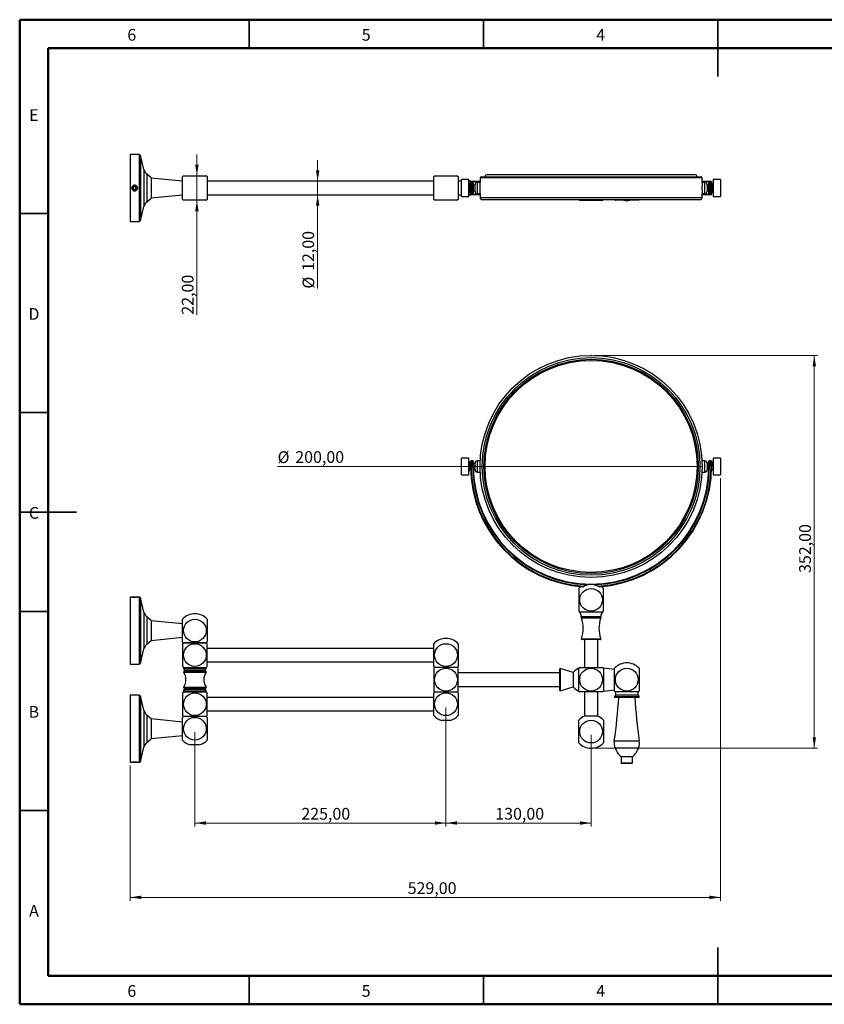
# Model space of a CAD drawing. Units: millimetres. Extents: x 1 to 419, y 1 to 296.
# Drawn here: x 1 to 242, y 1 to 296 of the extents above; entities that cross this region are included whole.
import ezdxf

# ---------------------------------------------------------------- set-up
doc = ezdxf.new("R2010")
doc.units = ezdxf.units.MM
doc.header["$PDSIZE"] = -1
doc.styles.add('SLDTEXTSTYLE0', font='TXT', dxfattribs={"width": 0.7})
doc.styles.add('SLDTEXTSTYLE1', font='TXT', dxfattribs={"width": 0.75})
doc.dimstyles.new('SLDDIMSTYLE0', dxfattribs={"dimtxt": 3.5, "dimasz": 3.302, "dimexe": 0, "dimexo": 0.0625, "dimgap": 0.875, "dimtad": 1, "dimlfac": 3, "dimrnd": 1e-09, "dimzin": 12, "dimdsep": 46, "dimtxsty": 'SLDTEXTSTYLE1', "dimsah": 1, "dimcen": 0.09, "dimadec": 0, "dimazin": 3, "dimtfac": 1, "dimtofl": 0, "dimtmove": 0, "dimatfit": 3, "dimfxl": 0, "dimfrac": 2, "dimtolj": 1, "dimtzin": 12, "dimarcsym": 0})
doc.dimstyles.new('SLDDIMSTYLE1', dxfattribs={"dimtxt": 3.5, "dimasz": 3.302, "dimexe": 0, "dimexo": 0.0625, "dimgap": 0.875, "dimtad": 1, "dimlfac": 3, "dimrnd": 1e-09, "dimzin": 12, "dimdsep": 46, "dimtxsty": 'SLDTEXTSTYLE1', "dimblk1": 'NONE', "dimsah": 1, "dimcen": 0, "dimadec": 0, "dimazin": 3, "dimtfac": 1, "dimtmove": 0, "dimatfit": 3, "dimldrblk": 'NONE', "dimfxl": 0, "dimfrac": 2, "dimtolj": 1, "dimtzin": 12, "dimarcsym": 0})
doc.dimstyles.new('SLDDIMSTYLE2', dxfattribs={"dimtxt": 3.5, "dimasz": 3.302, "dimexe": 0, "dimexo": 0.0625, "dimgap": 0.875, "dimtad": 1, "dimlfac": 3, "dimrnd": 1e-09, "dimzin": 12, "dimdsep": 46, "dimtxsty": 'SLDTEXTSTYLE1', "dimsah": 1, "dimcen": 0.09, "dimadec": 0, "dimazin": 3, "dimtfac": 1, "dimtmove": 0, "dimatfit": 0, "dimfxl": 0, "dimfrac": 2, "dimtolj": 1, "dimtzin": 12, "dimarcsym": 0})

# ---------------------------------------------------------------- blocks, each defined once
blk = doc.blocks.new('_D')
at = {"color": 7, "linetype": 'Continuous', "lineweight": 0}
for p, q in [((173.15, 195.27), (239.81, 195.27)), ((238.81, 195.27), (238.81, 77.94)), ((173.15, 77.94), (239.81, 77.94))]:
    blk.add_line(p, q, dxfattribs=at)
at = {"color": 7, "linetype": 'Continuous', "lineweight": 18}
for points in [[(238.81, 195.27), (238.31, 191.97), (239.32, 191.97)], [(238.81, 77.94), (239.32, 81.24), (238.31, 81.24)]]:
    blk.add_solid(points, dxfattribs=at)
at = {"color": 7, "linetype": 'Continuous', "lineweight": 18, "insert": (234.3, 130.3), "char_height": 3.5, "attachment_point": 1, "rotation": 90, "style": 'SLDTEXTSTYLE1'}
blk.add_mtext('352,00', dxfattribs=at)
blk = doc.blocks.new('_D_1')
at = {"color": 7, "linetype": 'Continuous', "lineweight": 0}
for p, q in [((210.81, 158.61), (210.81, 32.44)), ((34.48, 72.77), (34.48, 32.44)), ((210.81, 33.44), (34.48, 33.44))]:
    blk.add_line(p, q, dxfattribs=at)
at = {"color": 7, "linetype": 'Continuous', "lineweight": 18}
for points in [[(34.48, 33.44), (37.78, 32.93), (37.78, 33.95)], [(210.81, 33.44), (207.51, 33.95), (207.51, 32.93)]]:
    blk.add_solid(points, dxfattribs=at)
at = {"color": 7, "linetype": 'Continuous', "lineweight": 18, "insert": (117.38, 37.95), "char_height": 3.5, "attachment_point": 1, "style": 'SLDTEXTSTYLE1'}
blk.add_mtext('529,00', dxfattribs=at)
blk = doc.blocks.new('_D_2')
at = {"color": 7, "linetype": 'Continuous', "lineweight": 0}
for p, q in [((128.81, 90.11), (128.81, 54.63)), ((53.81, 82.77), (53.81, 54.63)), ((53.81, 55.63), (128.81, 55.63))]:
    blk.add_line(p, q, dxfattribs=at)
at = {"color": 7, "linetype": 'Continuous', "lineweight": 18}
for points in [[(53.81, 55.63), (57.12, 55.12), (57.12, 56.13)], [(128.81, 55.63), (125.51, 56.13), (125.51, 55.12)]]:
    blk.add_solid(points, dxfattribs=at)
at = {"color": 7, "linetype": 'Continuous', "lineweight": 18, "insert": (85.62, 60.14), "char_height": 3.5, "attachment_point": 1, "style": 'SLDTEXTSTYLE1'}
blk.add_mtext('225,00', dxfattribs=at)
blk = doc.blocks.new('_D_3')
at = {"color": 7, "linetype": 'Continuous', "lineweight": 0}
for p, q in [((128.81, 90.11), (128.81, 54.63)), ((172.15, 81.94), (172.15, 54.63)), ((128.81, 55.63), (172.15, 55.63))]:
    blk.add_line(p, q, dxfattribs=at)
at = {"color": 7, "linetype": 'Continuous', "lineweight": 18}
for points in [[(128.81, 55.63), (132.12, 55.12), (132.12, 56.13)], [(172.15, 55.63), (168.85, 56.13), (168.85, 55.12)]]:
    blk.add_solid(points, dxfattribs=at)
at = {"color": 7, "linetype": 'Continuous', "lineweight": 18, "insert": (143.54, 60.14), "char_height": 3.5, "attachment_point": 1, "style": 'SLDTEXTSTYLE1'}
blk.add_mtext('130,00', dxfattribs=at)
blk = doc.blocks.new('_D_4')
at = {"color": 7, "linetype": 'Continuous', "lineweight": 0}
for q in [(78.53, 162.11), (205.31, 162.11)]:
    blk.add_line((138.98, 162.11), q, dxfattribs=at)
at = {"color": 7, "linetype": 'Continuous', "lineweight": 18}
blk.add_solid([(138.98, 162.11), (135.68, 162.61), (135.68, 161.6)], dxfattribs=at)
at = {"color": 7, "linetype": 'Continuous', "lineweight": 18, "char_height": 3.5, "attachment_point": 1, "style": 'SLDTEXTSTYLE1'}
for s, insert in [('%%c', (78.53, 166.62)), ('200,00', (83.81, 166.67))]:
    blk.add_mtext(s, dxfattribs=dict(at, insert=insert))
blk = doc.blocks.new('_None')
blk = doc.blocks.new('_D_7')
at = {"color": 7, "linetype": 'Continuous', "lineweight": 0}
for p, q in [((90.49, 247.24), (90.49, 253.59)), ((90.49, 247.24), (90.49, 243.24)), ((90.49, 243.24), (90.49, 215.21))]:
    blk.add_line(p, q, dxfattribs=at)
at = {"color": 7, "linetype": 'Continuous', "lineweight": 18}
for points in [[(90.49, 247.24), (91, 250.54), (89.98, 250.54)], [(90.49, 243.24), (89.98, 239.94), (91, 239.94)]]:
    blk.add_solid(points, dxfattribs=at)
at = {"color": 7, "linetype": 'Continuous', "lineweight": 18, "char_height": 3.5, "attachment_point": 1, "rotation": 90, "style": 'SLDTEXTSTYLE1'}
for s, insert in [('12,00', (85.92, 220.49)), ('%%c', (85.98, 215.21))]:
    blk.add_mtext(s, dxfattribs=dict(at, insert=insert))
blk = doc.blocks.new('_D_8')
at = {"color": 7, "linetype": 'Continuous', "lineweight": 0}
for p, q in [((54.42, 248.91), (54.42, 255.26)), ((54.42, 248.91), (54.42, 241.57)), ((54.42, 241.57), (54.42, 207.42))]:
    blk.add_line(p, q, dxfattribs=at)
at = {"color": 7, "linetype": 'Continuous', "lineweight": 18}
for points in [[(54.42, 248.91), (54.93, 252.21), (53.92, 252.21)], [(54.42, 241.57), (53.92, 238.27), (54.93, 238.27)]]:
    blk.add_solid(points, dxfattribs=at)
at = {"color": 7, "linetype": 'Continuous', "lineweight": 18, "insert": (49.91, 207.42), "char_height": 3.5, "attachment_point": 1, "rotation": 90, "style": 'SLDTEXTSTYLE1'}
blk.add_mtext('22,00', dxfattribs=at)

msp = doc.modelspace()

# ---------------------------------------------------------------- linework, layer by layer
at = {"color": 7, "linetype": 'Continuous', "lineweight": 50}
for p, q in [((1.5, 1.5), (1.5, 295.5)), ((1.5, 295.5), (418.5, 295.5)), ((10, 10), (10, 287)), ((10, 287), (410, 287)), ((410, 10), (10, 10)), ((418.5, 1.5), (1.5, 1.5))]:
    msp.add_line(p, q, dxfattribs=at)
at = {"color": 7, "linetype": 'Continuous', "lineweight": 35}
for p, q in [((70, 287), (70, 295.5)), ((140, 287), (140, 295.5)), ((210, 295.501), (210, 278.499)), ((210, 287), (210, 295.5)), ((10, 237.6), (1.5, 237.6)), ((10, 178.2), (1.5, 178.2)), ((1.499, 148.5), (18.501, 148.5)), ((10, 118.8), (1.5, 118.8)), ((10, 59.4), (1.5, 59.4)), ((210, 1.499), (210, 18.501)), ((70, 10), (70, 1.5)), ((140, 10), (140, 1.5)), ((210, 10), (210, 1.5))]:
    msp.add_line(p, q, dxfattribs=at)
at = {"color": 7, "linetype": 'Continuous', "lineweight": 25}
for p, q in [((37.2207, 255.2403), (34.481, 255.2403)), ((34.481, 255.2403), (34.481, 235.2403)), ((37.2207, 255.2403), (37.2207, 235.2403)), ((38.6032, 250.7515), (37.5441, 254.9878)), ((37.5441, 254.9878), (37.5441, 235.4928)), ((38.6032, 250.7515), (38.6032, 239.7291)), ((40.8143, 248.2403), (39.4831, 249.3497)), ((39.4831, 249.3497), (39.4831, 241.1309)), ((40.8143, 248.2403), (40.8143, 242.2403)), ((50.1476, 247.2403), (40.8143, 248.1736)), ((50.1476, 245.2403), (50.1476, 248.6397)), ((50.415, 248.907), (53.8143, 248.907)), ((53.8143, 248.907), (57.2137, 248.907)), ((57.481, 248.6397), (57.481, 241.841)), ((125.1476, 247.2403), (57.481, 247.2403)), ((125.1476, 241.841), (125.1476, 248.6397)), ((125.415, 248.907), (132.2137, 248.907)), ((132.481, 248.6397), (132.481, 241.841)), ((133.481, 247.2403), (132.481, 247.2403)), ((135.6476, 247.7403), (133.481, 247.7403)), ((133.481, 245.2403), (133.481, 247.7403)), ((135.6476, 245.2403), (135.6476, 247.7403)), ((136.256, 247.2403), (135.6476, 247.2403)), ((136.3143, 247.2403), (136.8143, 247.2403)), ((136.8143, 247.2403), (138.981, 247.2403)), ((138.981, 247.0736), (136.981, 247.0736)), ((138.981, 248.2403), (138.981, 246.9046)), ((172.1476, 248.2403), (138.981, 248.2403)), ((139.3143, 248.5736), (172.1476, 248.5736)), ((141.1476, 249.2403), (172.1476, 249.2403)), ((172.1476, 249.2403), (203.1476, 249.2403)), ((172.1476, 248.5736), (204.981, 248.5736)), ((205.3143, 248.2403), (172.1476, 248.2403)), ((205.3143, 246.9046), (205.3143, 248.2403)), ((205.3143, 247.2403), (207.481, 247.2403)), ((207.3143, 247.0736), (205.3143, 247.0736)), ((207.481, 247.2403), (207.981, 247.2403)), ((210.8143, 247.7403), (208.6476, 247.7403)), ((208.6476, 247.7403), (208.6476, 242.7403)), ((210.8143, 247.7403), (210.8143, 242.7403)), ((35.8143, 245.7214), (35.3976, 245.4809)), ((35.3976, 245.4809), (35.3976, 244.9998)), ((35.3976, 244.9998), (35.8143, 244.7592)), ((36.231, 245.4809), (35.8143, 245.7214)), ((35.8143, 244.7592), (36.231, 244.9998)), ((36.231, 244.9998), (36.231, 245.4809)), ((50.1476, 241.841), (50.1476, 245.2403)), ((133.481, 242.7403), (133.481, 245.2403)), ((135.8143, 246.5736), (135.6476, 246.5736)), ((135.6476, 242.7403), (135.6476, 245.2403)), ((135.8143, 245.2403), (135.8143, 246.5736)), ((136.1476, 246.0736), (135.8143, 246.0736)), ((135.8143, 243.907), (135.8143, 245.2403)), ((135.8143, 244.407), (136.1476, 244.407)), ((136.8143, 245.2403), (136.3143, 245.2403)), ((137.481, 246.0736), (136.981, 246.0736)), ((136.981, 244.407), (137.481, 244.407)), ((137.481, 245.2403), (137.481, 246.2403)), ((137.481, 244.2403), (137.481, 245.2403)), ((138.9811, 246.907), (138.1476, 246.907)), ((138.1476, 246.907), (138.1476, 245.2403)), ((138.1476, 245.2403), (138.1476, 243.5736)), ((206.1476, 246.907), (205.3142, 246.907)), ((206.1476, 243.5736), (206.1476, 246.907)), ((206.8143, 246.2403), (206.8143, 244.2403)), ((207.3143, 246.0736), (206.8143, 246.0736)), ((206.8143, 244.407), (207.3143, 244.407)), ((207.981, 245.2403), (207.481, 245.2403)), ((208.481, 246.0736), (208.1476, 246.0736)), ((208.1476, 244.407), (208.481, 244.407)), ((208.6476, 246.5736), (208.481, 246.5736)), ((208.481, 246.5736), (208.481, 243.907)), ((39.4831, 241.1309), (40.8143, 242.2403)), ((40.8143, 242.307), (50.1476, 243.2403)), ((57.2137, 241.5736), (50.415, 241.5736)), ((57.481, 243.2403), (125.1476, 243.2403)), ((132.2137, 241.5736), (125.415, 241.5736)), ((132.481, 243.2403), (133.481, 243.2403)), ((133.481, 242.7403), (135.6476, 242.7403)), ((135.6476, 243.907), (135.8143, 243.907)), ((135.6476, 243.2403), (136.256, 243.2403)), ((136.8143, 243.2403), (136.3143, 243.2403)), ((138.981, 243.2403), (136.8143, 243.2403)), ((136.981, 243.407), (138.981, 243.407)), ((138.1476, 243.5736), (138.982, 243.5736)), ((138.981, 243.595), (138.981, 242.407)), ((138.981, 242.407), (205.3143, 242.407)), ((204.6476, 241.7403), (139.6476, 241.7403)), ((168.7483, 241.5736), (175.547, 241.5736)), ((186.2137, 241.5736), (179.415, 241.5736)), ((205.3133, 243.5736), (206.1476, 243.5736)), ((205.3143, 242.407), (205.3143, 243.595)), ((205.3143, 243.407), (207.3143, 243.407)), ((207.481, 243.2403), (205.3143, 243.2403)), ((207.981, 243.2403), (207.481, 243.2403)), ((208.481, 243.907), (208.6476, 243.907)), ((208.6476, 242.7403), (210.8143, 242.7403)), ((37.5441, 235.4928), (38.6032, 239.7291)), ((34.481, 235.2403), (37.2207, 235.2403)), ((135.6476, 164.6065), (133.481, 164.6065)), ((133.481, 159.6065), (133.481, 164.6065)), ((135.6476, 159.6065), (135.6476, 164.6065)), ((135.8143, 163.4398), (135.6476, 163.4398)), ((135.8143, 160.7731), (135.8143, 163.4398)), ((136.1476, 162.9398), (135.8143, 162.9398)), ((136.1476, 162.1065), (136.1476, 162.4398)), ((136.3143, 162.1065), (136.1476, 162.1065)), ((136.8143, 163.7731), (136.3143, 163.7731)), ((136.8143, 162.4398), (136.3143, 162.4398)), ((136.3143, 162.4398), (136.3143, 162.1065)), ((136.8143, 162.1065), (136.8143, 162.4398)), ((136.8143, 162.1065), (136.981, 162.1065)), ((137.481, 162.9398), (136.981, 162.9398)), ((136.981, 162.4398), (136.981, 162.1065)), ((137.481, 161.1065), (137.481, 163.1065)), ((139.0219, 163.7731), (138.1476, 163.7731)), ((138.1476, 163.7731), (138.1476, 160.4398)), ((206.1476, 163.7731), (205.2724, 163.7731)), ((206.1476, 160.4398), (206.1476, 163.7731)), ((206.8143, 163.1065), (206.8143, 161.1065)), ((207.3143, 162.9398), (206.8143, 162.9398)), ((207.3143, 162.1065), (207.3143, 162.4398)), ((207.481, 162.1065), (207.3143, 162.1065)), ((207.981, 163.7731), (207.481, 163.7731)), ((207.981, 162.4398), (207.481, 162.4398)), ((207.481, 162.4398), (207.481, 162.1065)), ((207.981, 162.1065), (207.981, 162.4398)), ((207.981, 162.1065), (208.1476, 162.1065)), ((208.481, 162.9398), (208.1476, 162.9398)), ((208.1476, 162.4398), (208.1476, 162.1065)), ((208.6476, 163.4398), (208.481, 163.4398)), ((208.481, 163.4398), (208.481, 160.7731)), ((210.8143, 164.6065), (208.6476, 164.6065)), ((208.6476, 164.6065), (208.6476, 159.6065)), ((210.8143, 164.6065), (210.8143, 159.6065)), ((133.481, 159.6065), (135.6476, 159.6065)), ((135.6476, 160.7731), (135.8143, 160.7731)), ((135.8143, 161.2731), (136.1573, 161.2731)), ((136.9909, 161.2731), (137.481, 161.2731)), ((138.1476, 160.4398), (139.0229, 160.4398)), ((205.2734, 160.4398), (206.1476, 160.4398)), ((206.8143, 161.2731), (207.3044, 161.2731)), ((208.138, 161.2731), (208.481, 161.2731)), ((208.481, 160.7731), (208.6476, 160.7731)), ((208.6476, 159.6065), (210.8143, 159.6065)), ((168.481, 125.6725), (168.481, 118.8738)), ((175.8143, 122.2731), (175.8143, 125.6725)), ((34.981, 123.1065), (34.481, 123.1065)), ((34.481, 123.1065), (34.481, 103.1065)), ((34.981, 123.1065), (36.6476, 123.1065)), ((37.2207, 123.1065), (36.6476, 123.1065)), ((37.2207, 123.1065), (37.2207, 103.1065)), ((38.6032, 118.6177), (37.5441, 122.854)), ((37.5441, 122.854), (37.5441, 103.359)), ((175.8143, 118.8738), (175.8143, 122.2731)), ((38.6032, 118.6177), (38.6032, 107.5953)), ((172.1476, 118.6065), (168.7483, 118.6065)), ((175.547, 118.6065), (172.1476, 118.6065)), ((40.8143, 116.1065), (39.4831, 117.2158)), ((39.4831, 117.2158), (39.4831, 108.9971)), ((40.8143, 116.1065), (40.8143, 110.1065)), ((50.1476, 115.1065), (40.8143, 116.0398)), ((50.1476, 109.7071), (50.1476, 116.5058)), ((57.481, 116.5058), (57.481, 109.7071)), ((169.1992, 117.3345), (175.0961, 117.3345)), ((172.1476, 116.8393), (169.2538, 116.8393)), ((175.0415, 116.8393), (172.1476, 116.8393)), ((39.4831, 108.9971), (40.8143, 110.1065)), ((40.8143, 110.1731), (50.1476, 111.1065)), ((50.1476, 109.1725), (50.1476, 102.3738)), ((57.2137, 109.4398), (50.415, 109.4398)), ((50.415, 109.4398), (53.8143, 109.4398)), ((53.8143, 109.4398), (57.2137, 109.4398)), ((57.481, 105.7731), (57.481, 109.1725)), ((125.1476, 105.7731), (125.1476, 109.1725)), ((132.481, 109.1725), (132.481, 102.3738)), ((169.2383, 110.6662), (175.057, 110.6662)), ((172.1476, 110.4398), (169.3939, 110.4398)), ((170.1476, 110.4398), (170.1476, 102.1065)), ((174.9014, 110.4398), (172.1476, 110.4398)), ((174.1476, 102.1065), (174.1476, 110.4398)), ((37.5441, 103.359), (38.6032, 107.5953)), ((125.1476, 107.7731), (57.481, 107.7731)), ((34.481, 103.1065), (37.2207, 103.1065)), ((57.481, 102.3738), (57.481, 105.7731)), ((57.481, 103.7731), (125.1476, 103.7731)), ((125.1476, 102.3738), (125.1476, 105.7731)), ((50.415, 102.1065), (50.415, 101.7731)), ((50.415, 102.1065), (57.2137, 102.1065)), ((50.415, 101.7731), (50.7483, 101.2731)), ((50.415, 101.7731), (57.2137, 101.7731)), ((50.4765, 100.6823), (57.1521, 100.6823)), ((50.7483, 101.2731), (50.4771, 100.8663)), ((50.4771, 100.8663), (57.1516, 100.8663)), ((50.7483, 101.2731), (56.8803, 101.2731)), ((56.8803, 101.2731), (57.2137, 101.7731)), ((57.1516, 100.8663), (56.8803, 101.2731)), ((57.2137, 101.7731), (57.2137, 102.1065)), ((125.1476, 101.8392), (125.1476, 95.0405)), ((132.2137, 102.1065), (125.415, 102.1065)), ((132.481, 95.0405), (132.481, 101.8392)), ((162.8143, 100.4398), (132.481, 100.4398)), ((162.8143, 95.2398), (162.8143, 101.6398)), ((166.8143, 100.6065), (162.9423, 101.7358)), ((162.9423, 101.7358), (162.9423, 95.1438)), ((166.8143, 100.6065), (166.8143, 96.2731)), ((168.481, 95.0405), (168.481, 101.8392)), ((168.7483, 102.1065), (175.547, 102.1065)), ((179.1476, 101.5058), (175.8143, 101.8392)), ((175.8143, 101.8392), (175.8143, 95.0405)), ((179.1476, 95.0405), (179.1476, 101.8392)), ((186.481, 101.8392), (186.481, 95.0405)), ((50.1476, 94.5058), (50.1476, 91.1065)), ((50.7483, 95.6065), (50.415, 95.1065)), ((50.415, 95.1065), (50.415, 94.7731)), ((50.415, 95.1065), (57.2137, 95.1065)), ((50.415, 94.7731), (57.2137, 94.7731)), ((50.4765, 96.1973), (57.1521, 96.1973)), ((50.4771, 96.0133), (50.7483, 95.6065)), ((50.4771, 96.0133), (57.1516, 96.0133)), ((50.7483, 95.6065), (56.8803, 95.6065)), ((56.8803, 95.6065), (57.1516, 96.0133)), ((57.2137, 95.1065), (56.8803, 95.6065)), ((57.2137, 94.7731), (57.2137, 95.1065)), ((57.481, 87.7071), (57.481, 94.5058)), ((125.1476, 87.7071), (125.1476, 94.5058)), ((125.415, 94.7731), (132.2137, 94.7731)), ((132.481, 96.4398), (162.8143, 96.4398)), ((132.481, 94.5058), (132.481, 91.1065)), ((162.9423, 95.1438), (166.8143, 96.2731)), ((175.547, 94.7731), (168.7483, 94.7731)), ((170.1476, 94.7731), (170.1476, 87.5224)), ((174.1476, 87.5224), (174.1476, 94.7731)), ((175.8143, 95.0405), (179.1476, 95.3738)), ((179.415, 94.7731), (179.415, 93.7731)), ((186.2137, 94.7731), (179.415, 94.7731)), ((186.2137, 93.7731), (186.2137, 94.7731)), ((37.2207, 93.7731), (34.481, 93.7731)), ((34.481, 93.7731), (34.481, 73.7731)), ((37.2207, 93.7731), (37.2207, 73.7731)), ((38.6032, 89.2843), (37.5441, 93.5207)), ((37.5441, 93.5207), (37.5441, 74.0256)), ((125.1476, 93.1065), (57.481, 93.1065)), ((179.1476, 93.3306), (179.1476, 93.1065)), ((186.481, 93.3306), (179.1476, 93.3306)), ((186.481, 93.1065), (179.1476, 93.1065)), ((186.2137, 93.7731), (179.415, 93.7731)), ((186.481, 93.1065), (186.481, 93.3306)), ((38.6032, 89.2843), (38.6032, 78.2619)), ((50.1476, 91.1065), (50.1476, 87.7071)), ((57.481, 89.1065), (125.1476, 89.1065)), ((132.481, 91.1065), (132.481, 87.7071)), ((40.8143, 86.7731), (39.4831, 87.8825)), ((39.4831, 87.8825), (39.4831, 79.6638)), ((40.8143, 86.7731), (40.8143, 80.7731)), ((50.1476, 85.7731), (40.8143, 86.7065)), ((50.1476, 80.3738), (50.1476, 87.1725)), ((57.2137, 87.4398), (50.415, 87.4398)), ((57.481, 87.1725), (57.481, 80.3738)), ((130.1476, 86.2875), (127.481, 86.2875)), ((168.481, 82.9398), (168.481, 86.3392)), ((172.1476, 87.5224), (170.1476, 87.5224)), ((174.1476, 87.5224), (172.1476, 87.5224)), ((175.8143, 86.3392), (175.8143, 79.5405)), ((168.481, 79.5405), (168.481, 82.9398)), ((39.4831, 79.6638), (40.8143, 80.7731)), ((40.8143, 80.8398), (50.1476, 81.7731)), ((179.0831, 80.1374), (186.5455, 80.1374)), ((37.5441, 74.0256), (38.6032, 78.2619)), ((55.1476, 78.9542), (52.481, 78.9542)), ((53.8143, 78.9542), (52.481, 78.9542)), ((55.1476, 78.9542), (53.8143, 78.9542)), ((179.281, 78.0911), (186.3476, 78.0911)), ((34.481, 73.7731), (34.981, 73.7731)), ((35.8143, 73.7731), (34.981, 73.7731)), ((36.6476, 73.7731), (35.8143, 73.7731)), ((36.6476, 73.7731), (37.2207, 73.7731)), ((181.1143, 75.4398), (181.1143, 73.6065)), ((184.5143, 75.4398), (181.1143, 75.4398)), ((181.1143, 73.6065), (184.5143, 73.6065)), ((184.5143, 73.6065), (184.5143, 75.4398)), ((184.3476, 73.4398), (181.281, 73.4398))]:
    msp.add_line(p, q, dxfattribs=at)
for centre, radius in [((35.8143, 245.2403), 0.8333), ((172.1476, 162.1065), 33.1667), ((172.1476, 162.1065), 32.5), ((172.1476, 162.1065), 32), ((172.1476, 162.1065), 31.6667), ((172.1476, 122.2731), 3.3993), ((53.8143, 113.1065), 3.3993), ((53.8143, 105.7731), 3.3993), ((128.8143, 105.7731), 3.3993), ((128.8143, 98.4398), 3.3993), ((172.1476, 98.4398), 3.3993), ((182.8143, 98.4398), 3.3993), ((53.8143, 91.1065), 3.3993), ((128.8143, 91.1065), 3.3993), ((53.8143, 83.7731), 3.3993), ((172.1476, 82.9398), 3.3993)]:
    msp.add_circle(centre, radius, dxfattribs=at)
for centre, radius, start, end in [((37.2207, 254.907), 0.3333, 14.036243, 90), ((41.1902, 251.3983), 2.6667, 194.036243, 230.194429), ((53.8143, 245.2403), 5, 132.833428, 137.166572), ((53.8143, 245.2403), 5, 42.833428, 47.166572), ((128.8143, 245.2403), 5, 132.833428, 137.166572), ((128.8143, 245.2403), 5, 42.833428, 47.166572), ((139.3143, 248.2403), 0.3333, 90, 180), ((141.1476, 248.5736), 0.6667, 90, 180), ((203.1476, 248.5736), 0.6667, 360, 90), ((204.981, 248.2403), 0.3333, 360, 90), ((138.1476, 246.2403), 0.6667, 90, 180), ((138.1476, 244.2403), 0.6667, 180, 270), ((206.1476, 246.2403), 0.6667, 360, 90), ((206.1476, 244.2403), 0.6667, 270, 360), ((41.1902, 239.0824), 2.6667, 129.805571, 165.963757), ((53.8143, 245.2403), 5, 222.833428, 227.166572), ((53.8143, 245.2403), 5, 312.833428, 317.166572), ((128.8143, 245.2403), 5, 222.833428, 227.166572), ((128.8143, 245.2403), 5, 312.833428, 317.166572), ((139.6476, 242.407), 0.6667, 180, 270), ((172.1476, 245.2403), 5, 224.427004, 227.166572), ((172.1476, 245.2403), 5, 312.833428, 315.572996), ((182.8143, 245.2403), 5, 224.427004, 227.166572), ((182.8143, 245.2403), 3.7755, 256.209792, 283.790208), ((182.8143, 245.2403), 3.7312, 259.327485, 280.672515), ((182.8143, 245.2403), 5, 312.833428, 315.572996), ((204.6476, 242.407), 0.6667, 270, 360), ((37.2207, 235.5736), 0.3333, 270, 345.963757), ((172.1476, 162.1065), 36, 180, 266.19995), ((172.1476, 162.1065), 35.8333, 180, 266.608404), ((172.1476, 162.1065), 35.3333, 180, 268.677343), ((172.1476, 162.1065), 35.1667, 180, 0), ((138.1476, 163.1065), 0.6667, 90, 180), ((172.1476, 162.1065), 35.3333, 271.322657, 0), ((172.1476, 162.1065), 35.8333, 273.391596, 0), ((172.1476, 162.1065), 36, 273.80005, 0), ((206.1476, 163.1065), 0.6667, 0, 90), ((138.1476, 161.1065), 0.6667, 180, 270), ((206.1476, 161.1065), 0.6667, 270, 0), ((172.1476, 122.2731), 4.5826, 58.62452, 121.37548), ((172.1476, 122.2731), 5, 127.446052, 137.166572), ((172.1476, 122.2731), 5, 42.833428, 52.527509), ((37.2207, 122.7731), 0.3333, 14.036243, 90), ((41.1902, 119.2644), 2.6667, 194.036243, 230.194429), ((53.8143, 113.1065), 5, 42.833428, 137.166572), ((172.1476, 122.2731), 5, 222.833428, 227.166572), ((167.7597, 117.5401), 1.4541, 351.86982, 47.166572), ((176.5356, 117.5401), 1.4541, 132.833428, 188.13018), ((172.1476, 122.2731), 5, 312.833428, 317.166572), ((170.1891, 117.193), 1, 171.86982, 200.718892), ((161.1476, 113.7731), 8.6667, 338.992475, 20.718892), ((183.1476, 113.7731), 8.6667, 159.281108, 201.007525), ((174.1061, 117.193), 1, 339.281108, 8.13018), ((41.1902, 106.9485), 2.6667, 129.805571, 165.963757), ((53.8143, 113.1065), 5, 222.833428, 227.166572), ((53.8143, 105.7731), 5, 132.833428, 137.166572), ((53.8143, 113.1065), 5, 312.833428, 317.166572), ((53.8143, 105.7731), 5, 42.833428, 47.166572), ((128.8143, 105.7731), 5, 42.833428, 137.166572), ((169.3939, 110.6065), 0.1667, 158.992475, 270), ((174.9014, 110.6065), 0.1667, 270, 21.007525), ((37.2207, 103.4398), 0.3333, 270, 345.963757), ((182.8143, 98.4398), 5, 89.981979, 137.166572), ((182.8143, 98.4398), 5, 42.833428, 89.981979), ((53.8143, 105.7731), 5, 222.833428, 227.166572), ((50.6157, 100.7738), 0.1667, 146.309932, 213.324838), ((47.0659, 98.4398), 4.0818, 326.675162, 33.324838), ((60.5628, 98.4398), 4.0818, 146.675162, 213.324838), ((57.0129, 100.7738), 0.1667, 326.675162, 33.690068), ((53.8143, 105.7731), 5, 312.833428, 317.166572), ((128.8143, 105.7731), 5, 222.833428, 227.166572), ((128.8143, 98.4398), 5, 132.833428, 137.166572), ((128.8143, 105.7731), 5, 312.833428, 317.166572), ((128.8143, 98.4398), 5, 42.833428, 47.166572), ((162.9143, 101.6398), 0.1, 73.739795, 180), ((170.9604, 96.7437), 5.6667, 115.947575, 137.026262), ((172.1476, 98.4398), 5, 132.833428, 137.166572), ((172.1476, 98.4398), 5, 42.833428, 47.166572), ((53.8143, 91.1065), 5, 132.833428, 137.166572), ((50.6157, 96.1058), 0.1667, 146.675162, 213.690068), ((57.0129, 96.1058), 0.1667, 326.309932, 33.324838), ((53.8143, 91.1065), 5, 42.833428, 47.166572), ((128.8143, 98.4398), 5, 222.833428, 227.166572), ((128.8143, 91.1065), 5, 132.833428, 137.166572), ((128.8143, 98.4398), 5, 312.833428, 317.166572), ((128.8143, 91.1065), 5, 42.833428, 47.166572), ((162.9143, 95.2398), 0.1, 180, 286.260205), ((170.9604, 100.1359), 5.6667, 222.973738, 244.052425), ((172.1476, 98.4398), 5, 222.833428, 227.166572), ((172.1476, 98.4398), 5, 312.833428, 317.166572), ((182.8143, 98.4398), 5, 222.833428, 227.166572), ((182.8143, 98.4398), 5, 312.833428, 317.166572), ((37.2207, 93.4398), 0.3333, 14.036243, 90), ((25.7064, 102.2348), 154.9604, 351.801657, 356.6229), ((179.6476, 93.3306), 0.5, 117.733481, 180), ((339.9222, 102.2348), 154.9604, 183.3771, 188.198343), ((185.981, 93.3306), 0.5, 0, 62.266519), ((41.1902, 89.9311), 2.6667, 194.036243, 230.194429), ((53.8143, 91.1065), 5, 222.833428, 227.166572), ((53.8143, 83.7731), 5, 132.833428, 137.166572), ((53.8143, 91.1065), 5, 312.833428, 317.166572), ((53.8143, 83.7731), 5, 42.833428, 47.166572), ((128.8143, 91.1065), 5, 222.833428, 254.53399), ((128.8143, 91.1065), 5, 285.46601, 317.166572), ((172.1476, 82.9398), 5, 113.578178, 137.166572), ((172.1476, 82.9398), 5, 42.833428, 66.421822), ((41.1902, 77.6152), 2.6667, 129.805571, 165.963757), ((53.8143, 83.7731), 5, 222.833428, 254.53399), ((53.8143, 83.7731), 5, 285.46601, 317.166572), ((172.1476, 82.9398), 5, 222.833428, 317.166572), ((183.3721, 79.5195), 4.3333, 171.801657, 199.245396), ((182.2565, 79.5195), 4.3333, 340.754604, 8.198343), ((184.8674, 80.0415), 5.9171, 199.245396, 231.049555), ((180.7612, 80.0415), 5.9171, 308.950445, 340.754604), ((37.2207, 74.1065), 0.3333, 270, 345.963757), ((181.281, 73.6065), 0.1667, 180, 270), ((184.3476, 73.6065), 0.1667, 270, 0)]:
    msp.add_arc(centre, radius, start, end, dxfattribs=at)
for points in [[(136.1476, 247.0736), (136.1501, 247.0955), (136.1552, 247.1392), (136.1937, 247.1943), (136.2488, 247.2328), (136.2925, 247.2378), (136.3143, 247.2403)], [(136.8143, 247.2403), (136.8362, 247.2378), (136.8798, 247.2328), (136.9349, 247.1943), (136.9735, 247.1392), (136.9785, 247.0955), (136.981, 247.0736)], [(207.3143, 247.0736), (207.3168, 247.0955), (207.3218, 247.1392), (207.3604, 247.1943), (207.4155, 247.2328), (207.4591, 247.2378), (207.481, 247.2403)], [(207.981, 247.2403), (208.0028, 247.2378), (208.0465, 247.2328), (208.1016, 247.1943), (208.1401, 247.1392), (208.1451, 247.0955), (208.1476, 247.0736)], [(136.1476, 245.2403), (136.1501, 245.2403), (136.1552, 245.2403), (136.1937, 245.2403), (136.2488, 245.2403), (136.2925, 245.2403), (136.3143, 245.2403)], [(136.8143, 245.2403), (136.8362, 245.2403), (136.8798, 245.2403), (136.9349, 245.2403), (136.9735, 245.2403), (136.9785, 245.2403), (136.981, 245.2403)], [(207.3143, 245.2403), (207.3168, 245.2403), (207.3218, 245.2403), (207.3604, 245.2403), (207.4155, 245.2403), (207.4591, 245.2403), (207.481, 245.2403)], [(207.981, 245.2403), (208.0028, 245.2403), (208.0465, 245.2403), (208.1016, 245.2403), (208.1401, 245.2403), (208.1451, 245.2403), (208.1476, 245.2403)], [(136.1476, 243.407), (136.1501, 243.3851), (136.1552, 243.3415), (136.1937, 243.2864), (136.2488, 243.2478), (136.2925, 243.2428), (136.3143, 243.2403)], [(136.8143, 243.2403), (136.8362, 243.2428), (136.8798, 243.2478), (136.9349, 243.2864), (136.9735, 243.3415), (136.9785, 243.3851), (136.981, 243.407)], [(207.3143, 243.407), (207.3168, 243.3851), (207.3218, 243.3415), (207.3604, 243.2864), (207.4155, 243.2478), (207.4591, 243.2428), (207.481, 243.2403)], [(207.981, 243.2403), (208.0028, 243.2428), (208.0465, 243.2478), (208.1016, 243.2864), (208.1401, 243.3415), (208.1451, 243.3851), (208.1476, 243.407)], [(136.1476, 163.6065), (136.1501, 163.6283), (136.1552, 163.672), (136.1937, 163.7271), (136.2488, 163.7656), (136.2925, 163.7706), (136.3143, 163.7731)], [(136.1476, 162.4398), (136.1501, 162.4398), (136.1552, 162.4398), (136.1937, 162.4398), (136.2488, 162.4398), (136.2925, 162.4398), (136.3143, 162.4398)], [(136.8143, 163.7731), (136.8362, 163.7706), (136.8798, 163.7656), (136.9349, 163.7271), (136.9735, 163.672), (136.9785, 163.6283), (136.981, 163.6065)], [(136.8143, 162.4398), (136.8362, 162.4398), (136.8798, 162.4398), (136.9349, 162.4398), (136.9735, 162.4398), (136.9785, 162.4398), (136.981, 162.4398)], [(207.3143, 163.6065), (207.3168, 163.6283), (207.3218, 163.672), (207.3604, 163.7271), (207.4155, 163.7656), (207.4591, 163.7706), (207.481, 163.7731)], [(207.3143, 162.4398), (207.3168, 162.4398), (207.3218, 162.4398), (207.3604, 162.4398), (207.4155, 162.4398), (207.4591, 162.4398), (207.481, 162.4398)], [(207.981, 163.7731), (208.0028, 163.7706), (208.0465, 163.7656), (208.1016, 163.7271), (208.1401, 163.672), (208.1451, 163.6283), (208.1476, 163.6065)], [(207.981, 162.4398), (208.0028, 162.4398), (208.0465, 162.4398), (208.1016, 162.4398), (208.1401, 162.4398), (208.1451, 162.4398), (208.1476, 162.4398)]]:
    msp.add_open_spline(points, degree=3, dxfattribs=at)
for points, knots in [([(136.1476, 245.2403), (136.1476, 245.5071), (136.1476, 245.986), (136.1476, 246.5579), (136.1476, 246.8828), (136.1476, 247.0448), (136.1476, 247.064), (136.1476, 247.0736)], [0, 0, 0, 0, 0.33616219, 0.60325827, 0.7793247, 0.88938169, 1, 1, 1, 1]), ([(136.3143, 247.2403), (136.3143, 247.2403), (136.3143, 247.2403), (136.3143, 247.2009), (136.3143, 247.02), (136.3143, 246.6553), (136.3143, 246.167), (136.3143, 245.6656), (136.3143, 245.3821), (136.3143, 245.2403)], [0, 0, 0, 0, 0.00000759, 0.1216119, 0.23853823, 0.41720907, 0.67768995, 0.83879676, 1, 1, 1, 1]), ([(136.8143, 245.2403), (136.8143, 245.2403), (136.8143, 245.5713), (136.8143, 246.1039), (136.8143, 246.711), (136.8143, 247.0417), (136.8143, 247.2133), (136.8143, 247.232), (136.8143, 247.2403)], [0, 0, 0, 0, 0.0000076, 0.377178, 0.59908371, 0.76772418, 0.89717209, 1, 1, 1, 1]), ([(136.981, 247.0736), (136.981, 247.0668), (136.981, 247.051), (136.981, 246.9033), (136.981, 246.6085), (136.981, 246.0476), (136.981, 245.5538), (136.981, 245.2403)], [0, 0, 0, 0, 0.09325493, 0.21446922, 0.38000735, 0.60637419, 1, 1, 1, 1]), ([(207.3143, 245.2403), (207.3143, 245.5071), (207.3143, 245.986), (207.3143, 246.5579), (207.3143, 246.8828), (207.3143, 247.0448), (207.3143, 247.064), (207.3143, 247.0736)], [0, 0, 0, 0, 0.33616219, 0.60325827, 0.7793247, 0.88938169, 1, 1, 1, 1]), ([(207.481, 247.2403), (207.481, 247.2403), (207.481, 247.2403), (207.481, 247.2009), (207.481, 247.02), (207.481, 246.6553), (207.481, 246.167), (207.481, 245.6656), (207.481, 245.3821), (207.481, 245.2403)], [0, 0, 0, 0, 0.00000759, 0.1216119, 0.23853823, 0.41720907, 0.67768995, 0.83879676, 1, 1, 1, 1]), ([(207.981, 245.2403), (207.981, 245.2403), (207.981, 245.5713), (207.981, 246.1039), (207.981, 246.711), (207.981, 247.0417), (207.981, 247.2133), (207.981, 247.232), (207.981, 247.2403)], [0, 0, 0, 0, 0.0000076, 0.377178, 0.59908371, 0.76772418, 0.89717209, 1, 1, 1, 1]), ([(208.1476, 247.0736), (208.1476, 247.0668), (208.1476, 247.051), (208.1476, 246.9033), (208.1476, 246.6085), (208.1476, 246.0476), (208.1476, 245.5538), (208.1476, 245.2403)], [0, 0, 0, 0, 0.09325493, 0.21446922, 0.38000735, 0.60637419, 1, 1, 1, 1]), ([(35.8143, 246.0736), (35.8694, 246.0736), (35.9235, 246.0682), (36.0301, 246.0471), (36.083, 246.031), (36.1839, 245.9892), (36.2318, 245.9636), (36.3223, 245.9031), (36.3652, 245.8679), (36.442, 245.7911), (36.4765, 245.7492), (36.5374, 245.6581), (36.5633, 245.6096), (36.6049, 245.5093), (36.6209, 245.4568), (36.6423, 245.3492), (36.6476, 245.2951), (36.6477, 245.1864), (36.6423, 245.1312), (36.621, 245.0243), (36.6053, 244.9723), (36.5635, 244.8714), (36.5374, 244.8226), (36.4771, 244.7323), (36.4427, 244.6902), (36.365, 244.6124), (36.3229, 244.5779), (36.2326, 244.5176), (36.1839, 244.4914), (36.083, 244.4496), (36.0311, 244.4338), (35.9243, 244.4125), (35.869, 244.407), (35.7602, 244.407), (35.7061, 244.4122), (35.5986, 244.4335), (35.546, 244.4495), (35.3955, 244.5117), (35.3025, 244.5737), (35.1872, 244.6889), (35.152, 244.7317), (35.0914, 244.8222), (35.0658, 244.8701), (35.0239, 244.9709), (35.0078, 245.0238), (34.9865, 245.1304), (34.981, 245.1845), (34.9809, 245.2945), (34.9863, 245.3488), (35.0074, 245.4554), (35.0233, 245.5083), (35.0651, 245.6093), (35.0907, 245.6572), (35.151, 245.7477), (35.1862, 245.7906), (35.263, 245.8676), (35.3049, 245.9021), (35.3958, 245.963), (35.4444, 245.989), (35.5947, 246.0515), (35.7042, 246.0736), (35.8143, 246.0736)], [0, 0, 0, 0, 0.03125, 0.03125, 0.0625, 0.0625, 0.09375, 0.09375, 0.125, 0.125, 0.15625, 0.15625, 0.1875, 0.1875, 0.21875, 0.21875, 0.25, 0.25, 0.28125, 0.28125, 0.3125, 0.3125, 0.34375, 0.34375, 0.375, 0.375, 0.40625, 0.40625, 0.4375, 0.4375, 0.46875, 0.46875, 0.5, 0.5, 0.53125, 0.53125, 0.5625, 0.5625, 0.625, 0.625, 0.65625, 0.65625, 0.6875, 0.6875, 0.71875, 0.71875, 0.75, 0.75, 0.78125, 0.78125, 0.8125, 0.8125, 0.84375, 0.84375, 0.875, 0.875, 0.90625, 0.90625, 0.9375, 0.9375, 1, 1, 1, 1]), ([(136.1476, 243.407), (136.1476, 243.4138), (136.1476, 243.4296), (136.1476, 243.5773), (136.1476, 243.8721), (136.1476, 244.433), (136.1476, 244.9268), (136.1476, 245.2403)], [0, 0, 0, 0, 0.09325493, 0.21446922, 0.38000735, 0.60637419, 1, 1, 1, 1]), ([(136.3143, 245.2403), (136.3143, 245.2403), (136.3143, 244.9093), (136.3143, 244.3767), (136.3143, 243.7697), (136.3143, 243.439), (136.3143, 243.2674), (136.3143, 243.2486), (136.3143, 243.2403)], [0, 0, 0, 0, 0.0000076, 0.377178, 0.59908371, 0.76772418, 0.89717209, 1, 1, 1, 1]), ([(136.8143, 243.2403), (136.8143, 243.2403), (136.8143, 243.2403), (136.8143, 243.2797), (136.8143, 243.4606), (136.8143, 243.8253), (136.8143, 244.3137), (136.8143, 244.815), (136.8143, 245.0985), (136.8143, 245.2403)], [0, 0, 0, 0, 0.00000759, 0.1216119, 0.23853823, 0.41720907, 0.67768995, 0.83879676, 1, 1, 1, 1]), ([(136.981, 245.2403), (136.981, 244.9735), (136.981, 244.4946), (136.981, 243.9228), (136.981, 243.5978), (136.981, 243.4358), (136.981, 243.4166), (136.981, 243.407)], [0, 0, 0, 0, 0.336162185, 0.603258267, 0.779324696, 0.889381686, 1, 1, 1, 1]), ([(138.982, 243.595), (138.9817, 243.5891), (138.9806, 243.5663), (138.9884, 243.7208), (139.002, 244.0421), (139.0162, 244.5113), (139.024, 245.0594), (139.0222, 245.6284), (139.0114, 246.1542), (138.9967, 246.5735), (138.9837, 246.8546), (138.982, 246.8881), (138.9811, 246.9046)], [0, 0, 0, 0, 0.03688011, 0.14411433, 0.25139846, 0.35880074, 0.46620524, 0.57349218, 0.68072538, 0.78805241, 0.89547446, 1, 1, 1, 1]), ([(205.3142, 246.9046), (205.3142, 246.9054), (205.3158, 246.9366), (205.3101, 246.8244), (205.2981, 246.5617), (205.2832, 246.1283), (205.2738, 245.6642), (205.2728, 245.3588), (205.2724, 245.2403)], [0, 0, 0, 0, 0.0056868, 0.22010741, 0.43452821, 0.64918411, 0.86394403, 1, 1, 1, 1]), ([(205.2724, 245.2403), (205.2734, 245.0531), (205.2753, 244.6788), (205.2886, 244.1786), (205.303, 243.8052), (205.3133, 243.5933), (205.3133, 243.5945), (205.3133, 243.595)], [0, 0, 0, 0, 0.21465325, 0.42929993, 0.64411704, 0.85904537, 1, 1, 1, 1]), ([(207.3143, 243.407), (207.3143, 243.4138), (207.3143, 243.4296), (207.3143, 243.5773), (207.3143, 243.8721), (207.3143, 244.433), (207.3143, 244.9268), (207.3143, 245.2403)], [0, 0, 0, 0, 0.09325493, 0.214469219, 0.380007347, 0.606374193, 1, 1, 1, 1]), ([(207.481, 245.2403), (207.481, 245.2403), (207.481, 244.9093), (207.481, 244.3767), (207.481, 243.7697), (207.481, 243.439), (207.481, 243.2674), (207.481, 243.2486), (207.481, 243.2403)], [0, 0, 0, 0, 0.0000076, 0.377178, 0.59908371, 0.76772418, 0.89717209, 1, 1, 1, 1]), ([(207.981, 243.2403), (207.981, 243.2403), (207.981, 243.2403), (207.981, 243.2797), (207.981, 243.4606), (207.981, 243.8253), (207.981, 244.3137), (207.981, 244.815), (207.981, 245.0985), (207.981, 245.2403)], [0, 0, 0, 0, 0.00000759, 0.1216119, 0.23853823, 0.41720907, 0.67768995, 0.83879676, 1, 1, 1, 1]), ([(208.1476, 245.2403), (208.1476, 244.9735), (208.1476, 244.4946), (208.1476, 243.9228), (208.1476, 243.5978), (208.1476, 243.4358), (208.1476, 243.4166), (208.1476, 243.407)], [0, 0, 0, 0, 0.33616219, 0.60325827, 0.7793247, 0.88938169, 1, 1, 1, 1]), ([(136.1476, 162.4398), (136.1476, 162.5138), (136.1476, 162.6839), (136.1476, 162.9551), (136.1476, 163.2396), (136.1476, 163.5347), (136.1476, 163.5786), (136.1476, 163.6065)], [0, 0, 0, 0, 0.09325493, 0.21446922, 0.38000735, 0.60637419, 1, 1, 1, 1]), ([(136.3143, 163.7731), (136.3143, 163.7731), (136.3143, 163.7731), (136.3143, 163.6876), (136.3143, 163.3754), (136.3143, 163.0529), (136.3143, 162.7349), (136.3143, 162.5303), (136.3143, 162.4398)], [0, 0, 0, 0, 0.0000076, 0.377178, 0.59908371, 0.76772418, 0.89717209, 1, 1, 1, 1]), ([(136.8143, 162.4398), (136.8143, 162.4398), (136.8143, 162.5467), (136.8143, 162.7579), (136.8143, 163.0819), (136.8143, 163.4203), (136.8143, 163.6415), (136.8143, 163.7558), (136.8143, 163.7674), (136.8143, 163.7731)], [0, 0, 0, 0, 0.00000759, 0.1216119, 0.23853823, 0.41720907, 0.67768995, 0.83879676, 1, 1, 1, 1]), ([(136.981, 163.6065), (136.981, 163.5856), (136.981, 163.548), (136.981, 163.2804), (136.981, 162.9803), (136.981, 162.7029), (136.981, 162.5277), (136.981, 162.4398)], [0, 0, 0, 0, 0.33616219, 0.60325827, 0.7793247, 0.88938169, 1, 1, 1, 1]), ([(207.3143, 162.4398), (207.3143, 162.5138), (207.3143, 162.6839), (207.3143, 162.9551), (207.3143, 163.2396), (207.3143, 163.5347), (207.3143, 163.5786), (207.3143, 163.6065)], [0, 0, 0, 0, 0.09325493, 0.21446922, 0.38000735, 0.60637419, 1, 1, 1, 1]), ([(207.481, 163.7731), (207.481, 163.7731), (207.481, 163.7731), (207.481, 163.6876), (207.481, 163.3754), (207.481, 163.0529), (207.481, 162.7349), (207.481, 162.5303), (207.481, 162.4398)], [0, 0, 0, 0, 0.0000076, 0.377178, 0.59908371, 0.76772418, 0.89717209, 1, 1, 1, 1]), ([(207.981, 162.4398), (207.981, 162.4398), (207.981, 162.5467), (207.981, 162.7579), (207.981, 163.0819), (207.981, 163.4203), (207.981, 163.6415), (207.981, 163.7558), (207.981, 163.7674), (207.981, 163.7731)], [0, 0, 0, 0, 0.00000759, 0.1216119, 0.23853823, 0.41720907, 0.67768995, 0.83879676, 1, 1, 1, 1]), ([(208.1476, 163.6065), (208.1476, 163.5856), (208.1476, 163.548), (208.1476, 163.2804), (208.1476, 162.9803), (208.1476, 162.7029), (208.1476, 162.5277), (208.1476, 162.4398)], [0, 0, 0, 0, 0.33616219, 0.60325827, 0.7793247, 0.88938169, 1, 1, 1, 1]), ([(169.1134, 126.2346), (169.1085, 126.235), (169.0476, 126.2401), (169.2503, 126.2219), (169.6036, 126.1969), (169.7618, 126.1856)], [0, 0, 0, 0, 0.04594851, 0.572733079, 1, 1, 1, 1]), ([(174.5335, 126.1856), (174.7341, 126.2003), (175.1183, 126.2283), (175.1618, 126.2326), (175.1826, 126.2347)], [0, 0, 0, 0, 0.52219331, 1, 1, 1, 1]), ([(36.637, 123.1056), (36.64, 123.1058), (36.6514, 123.1068), (36.5747, 123.1004), (36.4147, 123.0891), (36.1807, 123.0773), (35.9068, 123.0708), (35.6225, 123.0722), (35.3597, 123.0811), (35.1496, 123.0933), (35.0078, 123.1042), (34.9904, 123.1057), (34.9817, 123.1064)], [0, 0, 0, 0, 0.03653058, 0.14351292, 0.25063015, 0.35807175, 0.46552305, 0.57265118, 0.67962849, 0.78686173, 0.8943588, 1, 1, 1, 1]), ([(34.9817, 73.7732), (34.9815, 73.7732), (34.9659, 73.7719), (35.0213, 73.7765), (35.1512, 73.7864), (35.3668, 73.7988), (35.5996, 73.8067), (35.7538, 73.8076), (35.8143, 73.8079)], [0, 0, 0, 0, 0.003432, 0.21742879, 0.43141639, 0.64604501, 0.86097174, 1, 1, 1, 1]), ([(35.8143, 73.8079), (35.9078, 73.8071), (36.0947, 73.8056), (36.3446, 73.7945), (36.5314, 73.7826), (36.6377, 73.774), (36.6372, 73.774), (36.637, 73.774)], [0, 0, 0, 0, 0.21433029, 0.42864252, 0.64342307, 0.85851091, 1, 1, 1, 1])]:
    msp.add_open_spline(points, degree=3, knots=knots, dxfattribs=at)
at = {"color": 7, "linetype": 'Continuous', "lineweight": 0}
for p in [(172.1476, 195.2731), (172.1476, 77.9398)]:
    msp.add_point(p, dxfattribs=at)

# ---------------------------------------------------------------- texts
at = {"color": 7, "linetype": 'Continuous', "lineweight": 0, "char_height": 3.5, "attachment_point": 2, "style": 'SLDTEXTSTYLE0'}
for s, insert in [('6', (34.9806, 292.7309)), ('5', (104.9696, 292.7309)), ('4', (175.017, 292.7309)), ('E', (5.7293, 268.7809)), ('D', (5.7476, 209.3809)), ('C', (5.7634, 149.9809)), ('B', (5.7269, 90.5809)), ('A', (5.7585, 31.1809)), ('6', (34.9806, 7.2309)), ('5', (104.9696, 7.2309)), ('4', (175.017, 7.2309))]:
    msp.add_mtext(s, dxfattribs=dict(at, insert=insert))

# ---------------------------------------------------------------- dimensions: what is measured, and where the dimension line sits
at = {"color": 7, "linetype": 'Continuous', "lineweight": 18}
for base, p1, p2, angle, dimstyle, picture, middle in [((54.4248, 241.5736), (57.2137, 248.907), (57.2137, 241.5736), 90, 'SLDDIMSTYLE2', '_D_8', (54.4248, 213.2403)), ((238.8143, 77.9398), (172.1476, 195.2731), (172.1476, 77.9398), 90, 'SLDDIMSTYLE0', '_D', (238.8143, 137.4103)), ((34.481, 33.4398), (210.8143, 159.6065), (34.481, 73.7731), 0, 'SLDDIMSTYLE0', '_D_1', (124.4923, 33.4398))]:
    dim = msp.add_linear_dim(base=base, p1=p1, p2=p2, angle=angle, dimstyle=dimstyle, dxfattribs=at)
    dim.commit()
    dim.dimension.update_dxf_attribs({"geometry": picture, "text_midpoint": middle, "dimtype": 160})
dim = msp.add_linear_dim(base=(90.4871, 243.2403), p1=(57.481, 247.2403), p2=(57.481, 243.2403), angle=90, text='%%c<>', dimstyle='SLDDIMSTYLE2', dxfattribs=at)
dim.commit()
dim.dimension.update_dxf_attribs({"geometry": '_D_7', "text_midpoint": (90.4871, 223.6696), "dimtype": 160})
dim = msp.add_diameter_dim_2p(p1=(205.3143, 162.1065), p2=(138.981, 162.1065), dimstyle='SLDDIMSTYLE1', dxfattribs=at)
dim.commit()
dim.dimension.update_dxf_attribs({"geometry": '_D_4', "text_midpoint": (88.233, 162.1065), "dimtype": 163})
for base, p1, p2, picture, middle in [((128.8143, 55.6266), (53.8143, 83.7731), (128.8143, 91.1065), '_D_2', (92.73, 55.6266)), ((172.1476, 55.6266), (128.8143, 91.1065), (172.1476, 82.9398), '_D_3', (150.6495, 55.6266))]:
    dim = msp.add_linear_dim(base=base, p1=p1, p2=p2, dimstyle='SLDDIMSTYLE0', dxfattribs=at)
    dim.commit()
    dim.dimension.update_dxf_attribs({"geometry": picture, "text_midpoint": middle, "dimtype": 160})

doc.saveas('drawing.dxf')
